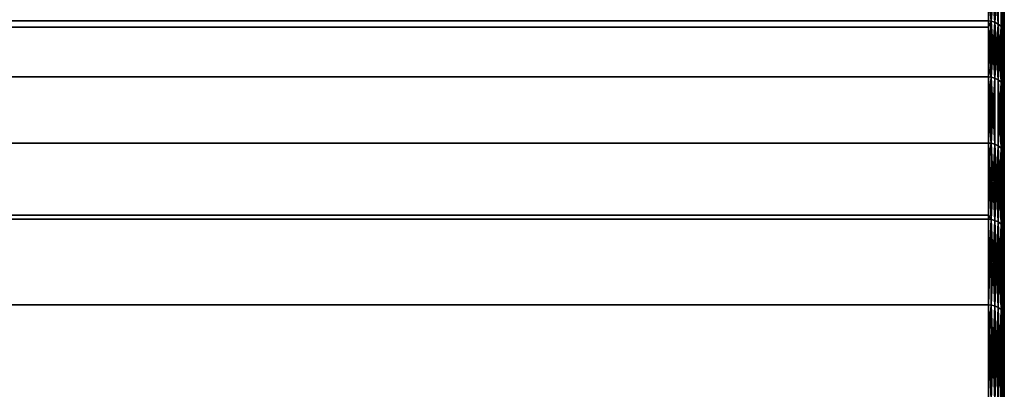
# Model space of a CAD drawing. Extents: x -0.051 to 0.051, y -0.862 to 0.
# Drawn here: x 0.029 to 0.042, y -0.037 to -0.032 of the extents above; entities that cross this region are included whole.
import ezdxf

# ---------------------------------------------------------------- set-up
doc = ezdxf.new("R2010")
doc.units = 0
doc.layers.add('L9_DREHEINHEIT_FARBE', color=7, linetype='CONTINUOUS')

msp = doc.modelspace()

# ---------------------------------------------------------------- linework, layer by layer
at = {"layer": 'L9_DREHEINHEIT_FARBE', "color": 253}
for points, invisible_edges in [([(0.0418, -0.031488, 0.14774), (-0.0418, -0.032062, 0.146021), (0.0418, -0.032062, 0.146021), (0.0418, -0.031488, 0.14774)], 9), ([(-0.0418, -0.032062, 0.146021), (0.0418, -0.031488, 0.14774), (-0.0418, -0.031488, 0.14774), (-0.0418, -0.032062, 0.146021)], 9), ([(0.041834, -0.032065, 0.146022), (0.0418, -0.031488, 0.14774), (0.0418, -0.032062, 0.146021), (0.041834, -0.032065, 0.146022)], 9), ([(0.0418, -0.031488, 0.14774), (0.041834, -0.032065, 0.146022), (0.041834, -0.031491, 0.147741), (0.0418, -0.031488, 0.14774)], 9), ([(0.041834, -0.032065, 0.161978), (0.0418, -0.031718, 0.160947), (0.041834, -0.031491, 0.160259), (0.041834, -0.032065, 0.161978)], 8), ([(0.041834, -0.031491, 0.147741), (0.041834, -0.032065, 0.146022), (0.041881, -0.032078, 0.146027), (0.041834, -0.031491, 0.147741)], 8), ([(0.041881, -0.031505, 0.147745), (0.041834, -0.031491, 0.147741), (0.041881, -0.032078, 0.146027), (0.041881, -0.031505, 0.147745)], 8), ([(0.041834, -0.032065, 0.161978), (0.041834, -0.031491, 0.160259), (0.041881, -0.031505, 0.160255), (0.041834, -0.032065, 0.161978)], 8), ([(0.041834, -0.032065, 0.161978), (0.041881, -0.031505, 0.160255), (0.041881, -0.032078, 0.161973), (0.041834, -0.032065, 0.161978)], 8), ([(0.041881, -0.031505, 0.147745), (0.041881, -0.032078, 0.146027), (0.041923, -0.032102, 0.146036), (0.041881, -0.031505, 0.147745)], 8), ([(0.041923, -0.031529, 0.147752), (0.041881, -0.031505, 0.147745), (0.041923, -0.032102, 0.146036), (0.041923, -0.031529, 0.147752)], 8), ([(0.041881, -0.032078, 0.161973), (0.041881, -0.031505, 0.160255), (0.041923, -0.031529, 0.160248), (0.041881, -0.032078, 0.161973)], 8), ([(0.041881, -0.032078, 0.161973), (0.041923, -0.031529, 0.160248), (0.041923, -0.032102, 0.161964), (0.041881, -0.032078, 0.161973)], 8), ([(0.041923, -0.032102, 0.146036), (0.041958, -0.031562, 0.147762), (0.041923, -0.031529, 0.147752), (0.041923, -0.032102, 0.146036)], 9), ([(0.041958, -0.031562, 0.160238), (0.041923, -0.032102, 0.161964), (0.041923, -0.031529, 0.160248), (0.041958, -0.031562, 0.160238)], 9), ([(0.041958, -0.031562, 0.147762), (0.041923, -0.032102, 0.146036), (0.041958, -0.032134, 0.146049), (0.041958, -0.031562, 0.147762)], 9), ([(0.041923, -0.032102, 0.161964), (0.041958, -0.031562, 0.160238), (0.041958, -0.032134, 0.161951), (0.041923, -0.032102, 0.161964)], 9), ([(0.041958, -0.031562, 0.147762), (0.041958, -0.032134, 0.146049), (0.041983, -0.032174, 0.146064), (0.041958, -0.031562, 0.147762)], 8), ([(0.041958, -0.031562, 0.147762), (0.041983, -0.032174, 0.146064), (0.041983, -0.031603, 0.147773), (0.041958, -0.031562, 0.147762)], 8), ([(0.041958, -0.031562, 0.160238), (0.041983, -0.031603, 0.160227), (0.041958, -0.032134, 0.161951), (0.041958, -0.031562, 0.160238)], 8), ([(0.041983, -0.031603, 0.160227), (0.041983, -0.032174, 0.161936), (0.041958, -0.032134, 0.161951), (0.041983, -0.031603, 0.160227)], 8), ([(0.041983, -0.032174, 0.146064), (0.041997, -0.031648, 0.147786), (0.041983, -0.031603, 0.147773), (0.041983, -0.032174, 0.146064)], 9), ([(0.041997, -0.031648, 0.160214), (0.041983, -0.032174, 0.161936), (0.041983, -0.031603, 0.160227), (0.041997, -0.031648, 0.160214)], 9), ([(0.041997, -0.031648, 0.147786), (0.041983, -0.032174, 0.146064), (0.041997, -0.032218, 0.14608), (0.041997, -0.031648, 0.147786)], 9), ([(0.041983, -0.032174, 0.161936), (0.041997, -0.031648, 0.160214), (0.041997, -0.032218, 0.16192), (0.041983, -0.032174, 0.161936)], 9), ([(0.041997, -0.032218, 0.14608), (0.042, -0.03168, 0.147796), (0.041997, -0.031648, 0.147786), (0.041997, -0.032218, 0.14608)], 9), ([(0.042, -0.03168, 0.160204), (0.041997, -0.032218, 0.16192), (0.041997, -0.031648, 0.160214), (0.042, -0.03168, 0.160204)], 9), ([(0.042, -0.03168, 0.147796), (0.041997, -0.032218, 0.14608), (0.042, -0.032249, 0.146092), (0.042, -0.03168, 0.147796)], 9), ([(0.041997, -0.032218, 0.16192), (0.042, -0.03168, 0.160204), (0.042, -0.032249, 0.161908), (0.041997, -0.032218, 0.16192)], 9), ([(-0.0418, -0.031718, 0.160947), (0.0418, -0.031718, 0.160947), (0.0418, -0.032062, 0.161979), (-0.0418, -0.031718, 0.160947)], 13), ([(-0.0418, -0.031718, 0.160947), (0.0418, -0.032062, 0.161979), (-0.0418, -0.032062, 0.161979), (-0.0418, -0.031718, 0.160947)], 9), ([(0.0418, -0.032062, 0.161979), (0.0418, -0.031718, 0.160947), (0.041834, -0.032065, 0.161978), (0.0418, -0.032062, 0.161979)], 8), ([(0.0418, -0.032643, 0.163343), (-0.0418, -0.032062, 0.161979), (0.0418, -0.032062, 0.161979), (0.0418, -0.032643, 0.163343)], 9), ([(-0.0418, -0.032062, 0.161979), (0.0418, -0.032643, 0.163343), (-0.0418, -0.032643, 0.163343), (-0.0418, -0.032062, 0.161979)], 11), ([(0.0418, -0.032062, 0.146021), (-0.0418, -0.03214, 0.14584), (0.0418, -0.03214, 0.14584), (0.0418, -0.032062, 0.146021)], 9), ([(-0.0418, -0.03214, 0.14584), (0.0418, -0.032062, 0.146021), (-0.0418, -0.032062, 0.146021), (-0.0418, -0.03214, 0.14584)], 9), ([(0.041834, -0.032065, 0.146022), (0.0418, -0.032062, 0.146021), (0.0418, -0.03214, 0.14584), (0.041834, -0.032065, 0.146022)], 8), ([(0.0418, -0.032643, 0.163343), (0.0418, -0.032062, 0.161979), (0.041834, -0.032065, 0.161978), (0.0418, -0.032643, 0.163343)], 8), ([(0.0418, -0.03214, 0.14584), (-0.0418, -0.032772, 0.144354), (0.0418, -0.032772, 0.144354), (0.0418, -0.03214, 0.14584)], 9), ([(-0.0418, -0.032772, 0.144354), (0.0418, -0.03214, 0.14584), (-0.0418, -0.03214, 0.14584), (-0.0418, -0.032772, 0.144354)], 9), ([(0.041834, -0.032065, 0.146022), (0.0418, -0.03214, 0.14584), (0.041834, -0.032775, 0.144356), (0.041834, -0.032065, 0.146022)], 8), ([(0.041834, -0.032775, 0.163644), (0.0418, -0.032643, 0.163343), (0.041834, -0.032065, 0.161978), (0.041834, -0.032775, 0.163644)], 8), ([(0.0418, -0.03214, 0.14584), (0.0418, -0.032772, 0.144354), (0.041834, -0.032775, 0.144356), (0.0418, -0.03214, 0.14584)], 8), ([(0.041834, -0.032065, 0.146022), (0.041834, -0.032775, 0.144356), (0.041881, -0.032788, 0.144362), (0.041834, -0.032065, 0.146022)], 8), ([(0.041881, -0.032078, 0.146027), (0.041834, -0.032065, 0.146022), (0.041881, -0.032788, 0.144362), (0.041881, -0.032078, 0.146027)], 8), ([(0.041834, -0.032775, 0.163644), (0.041834, -0.032065, 0.161978), (0.041881, -0.032078, 0.161973), (0.041834, -0.032775, 0.163644)], 8), ([(0.041834, -0.032775, 0.163644), (0.041881, -0.032078, 0.161973), (0.041881, -0.032788, 0.163638), (0.041834, -0.032775, 0.163644)], 8), ([(0.041881, -0.032078, 0.146027), (0.041881, -0.032788, 0.144362), (0.041923, -0.032811, 0.144373), (0.041881, -0.032078, 0.146027)], 8), ([(0.041923, -0.032102, 0.146036), (0.041881, -0.032078, 0.146027), (0.041923, -0.032811, 0.144373), (0.041923, -0.032102, 0.146036)], 8), ([(0.041881, -0.032788, 0.163638), (0.041881, -0.032078, 0.161973), (0.041923, -0.032102, 0.161964), (0.041881, -0.032788, 0.163638)], 8), ([(0.041881, -0.032788, 0.163638), (0.041923, -0.032102, 0.161964), (0.041923, -0.032811, 0.163627), (0.041881, -0.032788, 0.163638)], 8), ([(0.041923, -0.032102, 0.146036), (0.041923, -0.032811, 0.144373), (0.041958, -0.032842, 0.144387), (0.041923, -0.032102, 0.146036)], 8), ([(0.041923, -0.032102, 0.146036), (0.041958, -0.032842, 0.144387), (0.041958, -0.032134, 0.146049), (0.041923, -0.032102, 0.146036)], 8), ([(0.041923, -0.032102, 0.161964), (0.041958, -0.032134, 0.161951), (0.041923, -0.032811, 0.163627), (0.041923, -0.032102, 0.161964)], 8), ([(0.041958, -0.032134, 0.161951), (0.041958, -0.032842, 0.163613), (0.041923, -0.032811, 0.163627), (0.041958, -0.032134, 0.161951)], 8), ([(0.041958, -0.032134, 0.146049), (0.041958, -0.032842, 0.144387), (0.041983, -0.03288, 0.144406), (0.041958, -0.032134, 0.146049)], 8), ([(0.041958, -0.032134, 0.146049), (0.041983, -0.03288, 0.144406), (0.041983, -0.032174, 0.146064), (0.041958, -0.032134, 0.146049)], 8), ([(0.041958, -0.032134, 0.161951), (0.041983, -0.032174, 0.161936), (0.041958, -0.032842, 0.163613), (0.041958, -0.032134, 0.161951)], 8), ([(0.041983, -0.032174, 0.161936), (0.041983, -0.03288, 0.163594), (0.041958, -0.032842, 0.163613), (0.041983, -0.032174, 0.161936)], 8), ([(0.041983, -0.032174, 0.146064), (0.041983, -0.03288, 0.144406), (0.041997, -0.032923, 0.144426), (0.041983, -0.032174, 0.146064)], 8), ([(0.041983, -0.032174, 0.146064), (0.041997, -0.032923, 0.144426), (0.041997, -0.032218, 0.14608), (0.041983, -0.032174, 0.146064)], 8), ([(0.041983, -0.032174, 0.161936), (0.041997, -0.032218, 0.16192), (0.041983, -0.03288, 0.163594), (0.041983, -0.032174, 0.161936)], 8), ([(0.041997, -0.032218, 0.16192), (0.041997, -0.032923, 0.163574), (0.041983, -0.03288, 0.163594), (0.041997, -0.032218, 0.16192)], 8), ([(0.041997, -0.032923, 0.144426), (0.042, -0.032249, 0.146092), (0.041997, -0.032218, 0.14608), (0.041997, -0.032923, 0.144426)], 9), ([(0.042, -0.032249, 0.161908), (0.041997, -0.032923, 0.163574), (0.041997, -0.032218, 0.16192), (0.042, -0.032249, 0.161908)], 9), ([(0.042, -0.032249, 0.146092), (0.041997, -0.032923, 0.144426), (0.042, -0.032953, 0.14444), (0.042, -0.032249, 0.146092)], 9), ([(0.041997, -0.032923, 0.163574), (0.042, -0.032249, 0.161908), (0.042, -0.032953, 0.16356), (0.041997, -0.032923, 0.163574)], 9), ([(-0.0418, -0.032643, 0.163343), (0.0418, -0.032643, 0.163343), (0.0418, -0.032772, 0.163646), (-0.0418, -0.032643, 0.163343)], 13), ([(-0.0418, -0.032643, 0.163343), (0.0418, -0.032772, 0.163646), (-0.0418, -0.032772, 0.163646), (-0.0418, -0.032643, 0.163343)], 9), ([(0.0418, -0.032772, 0.163646), (0.0418, -0.032643, 0.163343), (0.041834, -0.032775, 0.163644), (0.0418, -0.032772, 0.163646)], 8), ([(-0.0418, -0.033216, 0.143508), (0.0418, -0.033216, 0.143508), (0.0418, -0.032772, 0.144354), (-0.0418, -0.033216, 0.143508)], 13), ([(-0.0418, -0.033216, 0.143508), (0.0418, -0.032772, 0.144354), (-0.0418, -0.032772, 0.144354), (-0.0418, -0.033216, 0.143508)], 9), ([(0.0418, -0.033614, 0.16525), (-0.0418, -0.032772, 0.163646), (0.0418, -0.032772, 0.163646), (0.0418, -0.033614, 0.16525)], 9), ([(-0.0418, -0.032772, 0.163646), (0.0418, -0.033614, 0.16525), (-0.0418, -0.033614, 0.16525), (-0.0418, -0.032772, 0.163646)], 9), ([(0.041834, -0.032775, 0.144356), (0.0418, -0.032772, 0.144354), (0.0418, -0.033216, 0.143508), (0.041834, -0.032775, 0.144356)], 8), ([(0.041834, -0.033617, 0.165249), (0.0418, -0.032772, 0.163646), (0.041834, -0.032775, 0.163644), (0.041834, -0.033617, 0.165249)], 8), ([(0.0418, -0.033614, 0.16525), (0.0418, -0.032772, 0.163646), (0.041834, -0.033617, 0.165249), (0.0418, -0.033614, 0.16525)], 8), ([(0.041834, -0.032775, 0.144356), (0.0418, -0.033216, 0.143508), (0.041834, -0.033617, 0.142751), (0.041834, -0.032775, 0.144356)], 8), ([(0.041834, -0.032775, 0.144356), (0.041834, -0.033617, 0.142751), (0.041881, -0.033629, 0.142758), (0.041834, -0.032775, 0.144356)], 8), ([(0.041881, -0.032788, 0.144362), (0.041834, -0.032775, 0.144356), (0.041881, -0.033629, 0.142758), (0.041881, -0.032788, 0.144362)], 8), ([(0.041834, -0.033617, 0.165249), (0.041834, -0.032775, 0.163644), (0.041881, -0.032788, 0.163638), (0.041834, -0.033617, 0.165249)], 8), ([(0.041834, -0.033617, 0.165249), (0.041881, -0.032788, 0.163638), (0.041881, -0.033629, 0.165242), (0.041834, -0.033617, 0.165249)], 8), ([(0.041923, -0.033651, 0.142771), (0.041881, -0.032788, 0.144362), (0.041881, -0.033629, 0.142758), (0.041923, -0.033651, 0.142771)], 9), ([(0.041881, -0.032788, 0.144362), (0.041923, -0.033651, 0.142771), (0.041923, -0.032811, 0.144373), (0.041881, -0.032788, 0.144362)], 9), ([(0.041923, -0.033651, 0.165229), (0.041881, -0.032788, 0.163638), (0.041923, -0.032811, 0.163627), (0.041923, -0.033651, 0.165229)], 9), ([(0.041881, -0.032788, 0.163638), (0.041923, -0.033651, 0.165229), (0.041881, -0.033629, 0.165242), (0.041881, -0.032788, 0.163638)], 9), ([(0.041923, -0.032811, 0.144373), (0.041923, -0.033651, 0.142771), (0.041958, -0.033681, 0.142789), (0.041923, -0.032811, 0.144373)], 8), ([(0.041923, -0.032811, 0.144373), (0.041958, -0.033681, 0.142789), (0.041958, -0.032842, 0.144387), (0.041923, -0.032811, 0.144373)], 8), ([(0.041923, -0.032811, 0.163627), (0.041958, -0.032842, 0.163613), (0.041923, -0.033651, 0.165229), (0.041923, -0.032811, 0.163627)], 8), ([(0.041958, -0.032842, 0.163613), (0.041958, -0.033681, 0.165211), (0.041923, -0.033651, 0.165229), (0.041958, -0.032842, 0.163613)], 8), ([(0.041958, -0.033681, 0.142789), (0.041983, -0.03288, 0.144406), (0.041958, -0.032842, 0.144387), (0.041958, -0.033681, 0.142789)], 9), ([(0.041983, -0.03288, 0.163594), (0.041958, -0.033681, 0.165211), (0.041958, -0.032842, 0.163613), (0.041983, -0.03288, 0.163594)], 9), ([(0.041983, -0.03288, 0.144406), (0.041958, -0.033681, 0.142789), (0.041983, -0.033718, 0.14281), (0.041983, -0.03288, 0.144406)], 9), ([(0.041958, -0.033681, 0.165211), (0.041983, -0.03288, 0.163594), (0.041983, -0.033718, 0.16519), (0.041958, -0.033681, 0.165211)], 9), ([(0.041983, -0.03288, 0.144406), (0.041983, -0.033718, 0.14281), (0.041997, -0.033759, 0.142833), (0.041983, -0.03288, 0.144406)], 8), ([(0.041983, -0.03288, 0.144406), (0.041997, -0.033759, 0.142833), (0.041997, -0.032923, 0.144426), (0.041983, -0.03288, 0.144406)], 8), ([(0.041983, -0.03288, 0.163594), (0.041997, -0.032923, 0.163574), (0.041983, -0.033718, 0.16519), (0.041983, -0.03288, 0.163594)], 8), ([(0.041997, -0.032923, 0.163574), (0.041997, -0.033759, 0.165167), (0.041983, -0.033718, 0.16519), (0.041997, -0.032923, 0.163574)], 8), ([(0.041997, -0.033759, 0.142833), (0.042, -0.032953, 0.14444), (0.041997, -0.032923, 0.144426), (0.041997, -0.033759, 0.142833)], 9), ([(0.042, -0.032953, 0.16356), (0.041997, -0.033759, 0.165167), (0.041997, -0.032923, 0.163574), (0.042, -0.032953, 0.16356)], 9), ([(0.042, -0.032953, 0.14444), (0.041997, -0.033759, 0.142833), (0.042, -0.033788, 0.14285), (0.042, -0.032953, 0.14444)], 9), ([(0.041997, -0.033759, 0.165167), (0.042, -0.032953, 0.16356), (0.042, -0.033788, 0.16515), (0.041997, -0.033759, 0.165167)], 9), ([(0.0418, -0.033216, 0.143508), (-0.0418, -0.033614, 0.14275), (0.0418, -0.033614, 0.14275), (0.0418, -0.033216, 0.143508)], 9), ([(-0.0418, -0.033614, 0.14275), (0.0418, -0.033216, 0.143508), (-0.0418, -0.033216, 0.143508), (-0.0418, -0.033614, 0.14275)], 11), ([(0.0418, -0.033216, 0.143508), (0.0418, -0.033614, 0.14275), (0.041834, -0.033617, 0.142751), (0.0418, -0.033216, 0.143508)], 8), ([(0.0418, -0.033843, 0.165612), (-0.0418, -0.033614, 0.16525), (0.0418, -0.033614, 0.16525), (0.0418, -0.033843, 0.165612)], 9), ([(-0.0418, -0.033614, 0.16525), (0.0418, -0.033843, 0.165612), (-0.0418, -0.033843, 0.165612), (-0.0418, -0.033614, 0.16525)], 11), ([(0.0418, -0.033614, 0.14275), (-0.0418, -0.03453, 0.141302), (0.0418, -0.03453, 0.141302), (0.0418, -0.033614, 0.14275)], 9), ([(-0.0418, -0.03453, 0.141302), (0.0418, -0.033614, 0.14275), (-0.0418, -0.033614, 0.14275), (-0.0418, -0.03453, 0.141302)], 9), ([(0.041834, -0.033617, 0.142751), (0.0418, -0.033614, 0.14275), (0.041834, -0.034585, 0.14122), (0.041834, -0.033617, 0.142751)], 8), ([(0.0418, -0.033614, 0.14275), (0.0418, -0.03453, 0.141302), (0.041834, -0.034585, 0.14122), (0.0418, -0.033614, 0.14275)], 8), ([(0.0418, -0.033843, 0.165612), (0.0418, -0.033614, 0.16525), (0.041834, -0.033617, 0.165249), (0.0418, -0.033843, 0.165612)], 8), ([(0.041834, -0.034585, 0.16678), (0.0418, -0.033843, 0.165612), (0.041834, -0.033617, 0.165249), (0.041834, -0.034585, 0.16678)], 8), ([(0.041834, -0.033617, 0.142751), (0.041834, -0.034585, 0.14122), (0.041881, -0.034597, 0.141228), (0.041834, -0.033617, 0.142751)], 8), ([(0.041881, -0.033629, 0.142758), (0.041834, -0.033617, 0.142751), (0.041881, -0.034597, 0.141228), (0.041881, -0.033629, 0.142758)], 8), ([(0.041834, -0.034585, 0.16678), (0.041834, -0.033617, 0.165249), (0.041881, -0.033629, 0.165242), (0.041834, -0.034585, 0.16678)], 8), ([(0.041834, -0.034585, 0.16678), (0.041881, -0.033629, 0.165242), (0.041881, -0.034597, 0.166772), (0.041834, -0.034585, 0.16678)], 8), ([(0.041881, -0.033629, 0.142758), (0.041881, -0.034597, 0.141228), (0.041923, -0.034618, 0.141243), (0.041881, -0.033629, 0.142758)], 8), ([(0.041923, -0.033651, 0.142771), (0.041881, -0.033629, 0.142758), (0.041923, -0.034618, 0.141243), (0.041923, -0.033651, 0.142771)], 8), ([(0.041881, -0.034597, 0.166772), (0.041881, -0.033629, 0.165242), (0.041923, -0.033651, 0.165229), (0.041881, -0.034597, 0.166772)], 8), ([(0.041881, -0.034597, 0.166772), (0.041923, -0.033651, 0.165229), (0.041923, -0.034618, 0.166757), (0.041881, -0.034597, 0.166772)], 8), ([(0.041923, -0.033651, 0.142771), (0.041923, -0.034618, 0.141243), (0.041958, -0.034646, 0.141262), (0.041923, -0.033651, 0.142771)], 8), ([(0.041923, -0.033651, 0.142771), (0.041958, -0.034646, 0.141262), (0.041958, -0.033681, 0.142789), (0.041923, -0.033651, 0.142771)], 8), ([(0.041923, -0.033651, 0.165229), (0.041958, -0.033681, 0.165211), (0.041923, -0.034618, 0.166757), (0.041923, -0.033651, 0.165229)], 8), ([(0.041958, -0.033681, 0.165211), (0.041958, -0.034646, 0.166738), (0.041923, -0.034618, 0.166757), (0.041958, -0.033681, 0.165211)], 8), ([(0.041958, -0.034646, 0.141262), (0.041983, -0.033718, 0.14281), (0.041958, -0.033681, 0.142789), (0.041958, -0.034646, 0.141262)], 9), ([(0.041983, -0.033718, 0.16519), (0.041958, -0.034646, 0.166738), (0.041958, -0.033681, 0.165211), (0.041983, -0.033718, 0.16519)], 9), ([(0.041983, -0.033718, 0.14281), (0.041958, -0.034646, 0.141262), (0.041983, -0.034681, 0.141286), (0.041983, -0.033718, 0.14281)], 9), ([(0.041958, -0.034646, 0.166738), (0.041983, -0.033718, 0.16519), (0.041983, -0.034681, 0.166714), (0.041958, -0.034646, 0.166738)], 9), ([(0.041983, -0.033718, 0.14281), (0.041983, -0.034681, 0.141286), (0.041997, -0.03472, 0.141313), (0.041983, -0.033718, 0.14281)], 8), ([(0.041983, -0.033718, 0.14281), (0.041997, -0.03472, 0.141313), (0.041997, -0.033759, 0.142833), (0.041983, -0.033718, 0.14281)], 8), ([(0.041983, -0.033718, 0.16519), (0.041997, -0.033759, 0.165167), (0.041983, -0.034681, 0.166714), (0.041983, -0.033718, 0.16519)], 8), ([(0.041997, -0.033759, 0.165167), (0.041997, -0.03472, 0.166687), (0.041983, -0.034681, 0.166714), (0.041997, -0.033759, 0.165167)], 8), ([(0.041997, -0.03472, 0.141313), (0.042, -0.033788, 0.14285), (0.041997, -0.033759, 0.142833), (0.041997, -0.03472, 0.141313)], 9), ([(0.042, -0.033788, 0.16515), (0.041997, -0.03472, 0.166687), (0.041997, -0.033759, 0.165167), (0.042, -0.033788, 0.16515)], 9), ([(0.042, -0.033788, 0.14285), (0.041997, -0.03472, 0.141313), (0.042, -0.034747, 0.141332), (0.042, -0.033788, 0.14285)], 9), ([(0.041997, -0.03472, 0.166687), (0.042, -0.033788, 0.16515), (0.042, -0.034747, 0.166668), (0.041997, -0.03472, 0.166687)], 9), ([(-0.0418, -0.033843, 0.165612), (0.0418, -0.033843, 0.165612), (0.0418, -0.034583, 0.166781), (-0.0418, -0.033843, 0.165612)], 13), ([(-0.0418, -0.033843, 0.165612), (0.0418, -0.034583, 0.166781), (-0.0418, -0.034583, 0.166781), (-0.0418, -0.033843, 0.165612)], 9), ([(0.0418, -0.034583, 0.166781), (0.0418, -0.033843, 0.165612), (0.041834, -0.034585, 0.16678), (0.0418, -0.034583, 0.166781)], 8), ([(0.0418, -0.03453, 0.141302), (-0.0418, -0.034583, 0.141219), (0.0418, -0.034583, 0.141219), (0.0418, -0.03453, 0.141302)], 9), ([(-0.0418, -0.034583, 0.141219), (0.0418, -0.03453, 0.141302), (-0.0418, -0.03453, 0.141302), (-0.0418, -0.034583, 0.141219)], 9), ([(0.0418, -0.03453, 0.141302), (0.0418, -0.034583, 0.141219), (0.041834, -0.034585, 0.14122), (0.0418, -0.03453, 0.141302)], 8), ([(0.0418, -0.035295, 0.16773), (-0.0418, -0.034583, 0.166781), (0.0418, -0.034583, 0.166781), (0.0418, -0.035295, 0.16773)], 9), ([(-0.0418, -0.034583, 0.166781), (0.0418, -0.035295, 0.16773), (-0.0418, -0.035295, 0.16773), (-0.0418, -0.034583, 0.166781)], 11), ([(0.0418, -0.034583, 0.141219), (-0.0418, -0.035671, 0.13977), (0.0418, -0.035671, 0.13977), (0.0418, -0.034583, 0.141219)], 9), ([(-0.0418, -0.035671, 0.13977), (0.0418, -0.034583, 0.141219), (-0.0418, -0.034583, 0.141219), (-0.0418, -0.035671, 0.13977)], 9), ([(0.041834, -0.034585, 0.14122), (0.0418, -0.034583, 0.141219), (0.0418, -0.035671, 0.13977), (0.041834, -0.034585, 0.14122)], 8), ([(0.0418, -0.035295, 0.16773), (0.0418, -0.034583, 0.166781), (0.041834, -0.034585, 0.16678), (0.0418, -0.035295, 0.16773)], 8), ([(0.041834, -0.034585, 0.14122), (0.0418, -0.035671, 0.13977), (0.041834, -0.035674, 0.139772), (0.041834, -0.034585, 0.14122)], 8), ([(0.041834, -0.035674, 0.168228), (0.0418, -0.035295, 0.16773), (0.041834, -0.034585, 0.16678), (0.041834, -0.035674, 0.168228)], 9), ([(0.041834, -0.034585, 0.14122), (0.041834, -0.035674, 0.139772), (0.041881, -0.035685, 0.139781), (0.041834, -0.034585, 0.14122)], 8), ([(0.041881, -0.034597, 0.141228), (0.041834, -0.034585, 0.14122), (0.041881, -0.035685, 0.139781), (0.041881, -0.034597, 0.141228)], 8), ([(0.041834, -0.035674, 0.168228), (0.041834, -0.034585, 0.16678), (0.041881, -0.034597, 0.166772), (0.041834, -0.035674, 0.168228)], 8), ([(0.041834, -0.035674, 0.168228), (0.041881, -0.034597, 0.166772), (0.041881, -0.035685, 0.168219), (0.041834, -0.035674, 0.168228)], 8), ([(0.041881, -0.034597, 0.141228), (0.041881, -0.035685, 0.139781), (0.041923, -0.035704, 0.139797), (0.041881, -0.034597, 0.141228)], 8), ([(0.041923, -0.034618, 0.141243), (0.041881, -0.034597, 0.141228), (0.041923, -0.035704, 0.139797), (0.041923, -0.034618, 0.141243)], 8), ([(0.041881, -0.035685, 0.168219), (0.041881, -0.034597, 0.166772), (0.041923, -0.034618, 0.166757), (0.041881, -0.035685, 0.168219)], 8), ([(0.041881, -0.035685, 0.168219), (0.041923, -0.034618, 0.166757), (0.041923, -0.035704, 0.168203), (0.041881, -0.035685, 0.168219)], 8), ([(0.041923, -0.034618, 0.141243), (0.041923, -0.035704, 0.139797), (0.041958, -0.035731, 0.139819), (0.041923, -0.034618, 0.141243)], 8), ([(0.041923, -0.034618, 0.141243), (0.041958, -0.035731, 0.139819), (0.041958, -0.034646, 0.141262), (0.041923, -0.034618, 0.141243)], 8), ([(0.041923, -0.034618, 0.166757), (0.041958, -0.034646, 0.166738), (0.041923, -0.035704, 0.168203), (0.041923, -0.034618, 0.166757)], 8), ([(0.041958, -0.034646, 0.166738), (0.041958, -0.035731, 0.168181), (0.041923, -0.035704, 0.168203), (0.041958, -0.034646, 0.166738)], 8), ([(0.041958, -0.034646, 0.141262), (0.041958, -0.035731, 0.139819), (0.041983, -0.035764, 0.139845), (0.041958, -0.034646, 0.141262)], 8), ([(0.041958, -0.034646, 0.141262), (0.041983, -0.035764, 0.139845), (0.041983, -0.034681, 0.141286), (0.041958, -0.034646, 0.141262)], 8), ([(0.041958, -0.034646, 0.166738), (0.041983, -0.034681, 0.166714), (0.041958, -0.035731, 0.168181), (0.041958, -0.034646, 0.166738)], 8), ([(0.041983, -0.034681, 0.166714), (0.041983, -0.035764, 0.168155), (0.041958, -0.035731, 0.168181), (0.041983, -0.034681, 0.166714)], 8), ([(0.041983, -0.034681, 0.141286), (0.041983, -0.035764, 0.139845), (0.041997, -0.0358, 0.139875), (0.041983, -0.034681, 0.141286)], 8), ([(0.041983, -0.034681, 0.141286), (0.041997, -0.0358, 0.139875), (0.041997, -0.03472, 0.141313), (0.041983, -0.034681, 0.141286)], 8), ([(0.041983, -0.034681, 0.166714), (0.041997, -0.03472, 0.166687), (0.041983, -0.035764, 0.168155), (0.041983, -0.034681, 0.166714)], 8), ([(0.041997, -0.03472, 0.166687), (0.041997, -0.0358, 0.168125), (0.041983, -0.035764, 0.168155), (0.041997, -0.03472, 0.166687)], 8), ([(0.041997, -0.0358, 0.139875), (0.042, -0.034747, 0.141332), (0.041997, -0.03472, 0.141313), (0.041997, -0.0358, 0.139875)], 9), ([(0.042, -0.034747, 0.166668), (0.041997, -0.0358, 0.168125), (0.041997, -0.03472, 0.166687), (0.042, -0.034747, 0.166668)], 9), ([(0.042, -0.034747, 0.141332), (0.041997, -0.0358, 0.139875), (0.042, -0.035826, 0.139896), (0.042, -0.034747, 0.141332)], 9), ([(0.041997, -0.0358, 0.168125), (0.042, -0.034747, 0.166668), (0.042, -0.035826, 0.168104), (0.041997, -0.0358, 0.168125)], 9), ([(-0.0418, -0.035295, 0.16773), (0.0418, -0.035295, 0.16773), (0.0418, -0.035671, 0.16823), (-0.0418, -0.035295, 0.16773)], 13), ([(-0.0418, -0.035295, 0.16773), (0.0418, -0.035671, 0.16823), (-0.0418, -0.035671, 0.16823), (-0.0418, -0.035295, 0.16773)], 9), ([(0.0418, -0.035295, 0.16773), (0.041834, -0.035674, 0.168228), (0.0418, -0.035671, 0.16823), (0.0418, -0.035295, 0.16773)], 9), ([(-0.0418, -0.036108, 0.139277), (0.0418, -0.036108, 0.139277), (0.0418, -0.035671, 0.13977), (-0.0418, -0.036108, 0.139277)], 13), ([(-0.0418, -0.036108, 0.139277), (0.0418, -0.035671, 0.13977), (-0.0418, -0.035671, 0.13977), (-0.0418, -0.036108, 0.139277)], 9), ([(0.0418, -0.036873, 0.169586), (-0.0418, -0.035671, 0.16823), (0.0418, -0.035671, 0.16823), (0.0418, -0.036873, 0.169586)], 9), ([(-0.0418, -0.035671, 0.16823), (0.0418, -0.036873, 0.169586), (-0.0418, -0.036873, 0.169586), (-0.0418, -0.035671, 0.16823)], 9), ([(0.041834, -0.035674, 0.139772), (0.0418, -0.035671, 0.13977), (0.0418, -0.036108, 0.139277), (0.041834, -0.035674, 0.139772)], 8), ([(0.041834, -0.036875, 0.169584), (0.0418, -0.035671, 0.16823), (0.041834, -0.035674, 0.168228), (0.041834, -0.036875, 0.169584)], 8), ([(0.0418, -0.036873, 0.169586), (0.0418, -0.035671, 0.16823), (0.041834, -0.036875, 0.169584), (0.0418, -0.036873, 0.169586)], 8), ([(0.041834, -0.035674, 0.139772), (0.0418, -0.036108, 0.139277), (0.041834, -0.036875, 0.138416), (0.041834, -0.035674, 0.139772)], 8), ([(0.041834, -0.035674, 0.139772), (0.041834, -0.036875, 0.138416), (0.041881, -0.036885, 0.138425), (0.041834, -0.035674, 0.139772)], 8), ([(0.041881, -0.035685, 0.139781), (0.041834, -0.035674, 0.139772), (0.041881, -0.036885, 0.138425), (0.041881, -0.035685, 0.139781)], 8), ([(0.041834, -0.036875, 0.169584), (0.041834, -0.035674, 0.168228), (0.041881, -0.035685, 0.168219), (0.041834, -0.036875, 0.169584)], 8), ([(0.041834, -0.036875, 0.169584), (0.041881, -0.035685, 0.168219), (0.041881, -0.036885, 0.169575), (0.041834, -0.036875, 0.169584)], 8), ([(0.041881, -0.035685, 0.139781), (0.041881, -0.036885, 0.138425), (0.041923, -0.036903, 0.138443), (0.041881, -0.035685, 0.139781)], 8), ([(0.041923, -0.035704, 0.139797), (0.041881, -0.035685, 0.139781), (0.041923, -0.036903, 0.138443), (0.041923, -0.035704, 0.139797)], 8), ([(0.041881, -0.036885, 0.169575), (0.041881, -0.035685, 0.168219), (0.041923, -0.035704, 0.168203), (0.041881, -0.036885, 0.169575)], 8), ([(0.041881, -0.036885, 0.169575), (0.041923, -0.035704, 0.168203), (0.041923, -0.036903, 0.169557), (0.041881, -0.036885, 0.169575)], 8), ([(0.041923, -0.035704, 0.139797), (0.041923, -0.036903, 0.138443), (0.041958, -0.036929, 0.138467), (0.041923, -0.035704, 0.139797)], 8), ([(0.041923, -0.035704, 0.139797), (0.041958, -0.036929, 0.138467), (0.041958, -0.035731, 0.139819), (0.041923, -0.035704, 0.139797)], 8), ([(0.041923, -0.035704, 0.168203), (0.041958, -0.035731, 0.168181), (0.041923, -0.036903, 0.169557), (0.041923, -0.035704, 0.168203)], 8), ([(0.041958, -0.035731, 0.168181), (0.041958, -0.036929, 0.169533), (0.041923, -0.036903, 0.169557), (0.041958, -0.035731, 0.168181)], 8), ([(0.041958, -0.035731, 0.139819), (0.041958, -0.036929, 0.138467), (0.041983, -0.036959, 0.138496), (0.041958, -0.035731, 0.139819)], 8), ([(0.041958, -0.035731, 0.139819), (0.041983, -0.036959, 0.138496), (0.041983, -0.035764, 0.139845), (0.041958, -0.035731, 0.139819)], 8), ([(0.041958, -0.035731, 0.168181), (0.041983, -0.035764, 0.168155), (0.041958, -0.036929, 0.169533), (0.041958, -0.035731, 0.168181)], 8), ([(0.041983, -0.035764, 0.168155), (0.041983, -0.036959, 0.169504), (0.041958, -0.036929, 0.169533), (0.041983, -0.035764, 0.168155)], 8), ([(0.041983, -0.035764, 0.139845), (0.041983, -0.036959, 0.138496), (0.041997, -0.036993, 0.138529), (0.041983, -0.035764, 0.139845)], 8), ([(0.041983, -0.035764, 0.139845), (0.041997, -0.036993, 0.138529), (0.041997, -0.0358, 0.139875), (0.041983, -0.035764, 0.139845)], 8), ([(0.041983, -0.035764, 0.168155), (0.041997, -0.0358, 0.168125), (0.041983, -0.036959, 0.169504), (0.041983, -0.035764, 0.168155)], 8), ([(0.041997, -0.0358, 0.168125), (0.041997, -0.036993, 0.169471), (0.041983, -0.036959, 0.169504), (0.041997, -0.0358, 0.168125)], 8), ([(0.041997, -0.036993, 0.138529), (0.042, -0.035826, 0.139896), (0.041997, -0.0358, 0.139875), (0.041997, -0.036993, 0.138529)], 9), ([(0.042, -0.035826, 0.168104), (0.041997, -0.036993, 0.169471), (0.041997, -0.0358, 0.168125), (0.042, -0.035826, 0.168104)], 9), ([(0.042, -0.035826, 0.139896), (0.041997, -0.036993, 0.138529), (0.042, -0.037017, 0.138552), (0.042, -0.035826, 0.139896)], 9), ([(0.041997, -0.036993, 0.169471), (0.042, -0.035826, 0.168104), (0.042, -0.037017, 0.169448), (0.041997, -0.036993, 0.169471)], 9), ([(0.0418, -0.036108, 0.139277), (-0.0418, -0.036873, 0.138414), (0.0418, -0.036873, 0.138414), (0.0418, -0.036108, 0.139277)], 9), ([(-0.0418, -0.036873, 0.138414), (0.0418, -0.036108, 0.139277), (-0.0418, -0.036108, 0.139277), (-0.0418, -0.036873, 0.138414)], 11), ([(0.0418, -0.036108, 0.139277), (0.0418, -0.036873, 0.138414), (0.041834, -0.036875, 0.138416), (0.0418, -0.036108, 0.139277)], 8)]:
    msp.add_3dface(points, dxfattribs=dict(at, invisible_edges=invisible_edges))

doc.saveas('drawing.dxf')
